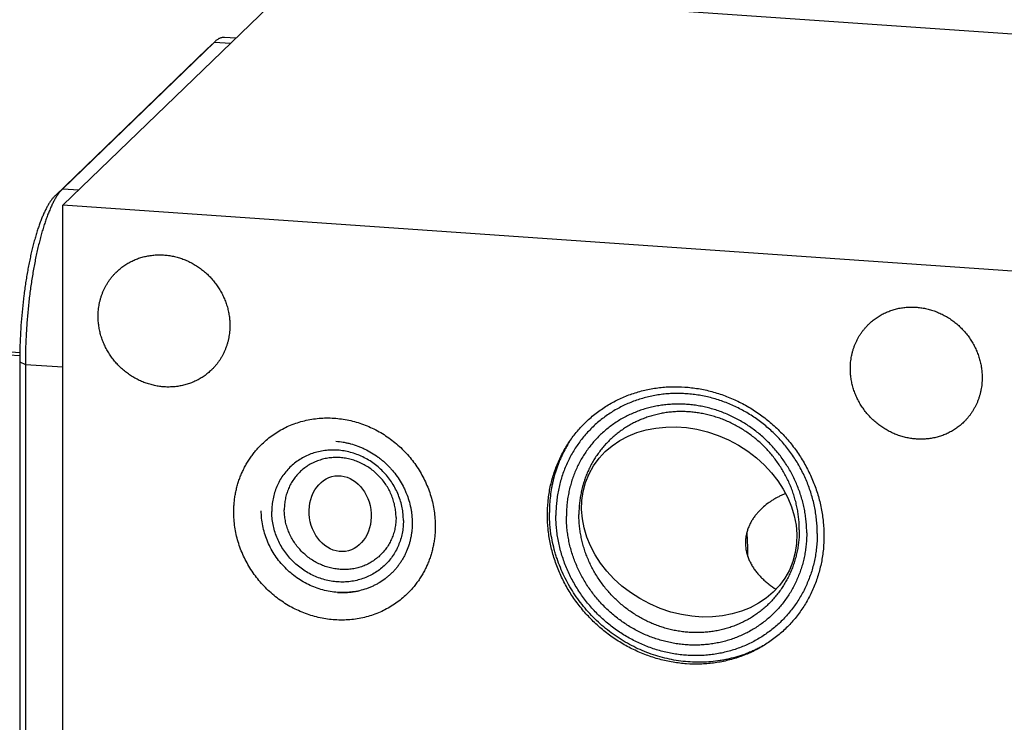
# Model space of a CAD drawing. Units: inches. Extents: x 0.3 to 21.7, y 0.3 to 16.7.
# Drawn here: x 8 to 11.8, y 8.4 to 11.2 of the extents above; entities that cross this region are included whole.
import ezdxf

# ---------------------------------------------------------------- set-up
doc = ezdxf.new("R2010")
doc.units = ezdxf.units.IN
doc.header["$LTSCALE"] = 1.21
doc.header["$MEASUREMENT"] = 0
doc.layers.get('0').update_dxf_attribs({"linetype": 'CONTINUOUS'})

msp = doc.modelspace()

# ---------------------------------------------------------------- linework, layer by layer
at = {"color": 7, "linetype": 'Continuous'}
for p, q in [((8.1691, 10.4425), (9.059, 11.302)), ((14.7946, 10.9042), (9.059, 11.302)), ((8.7584, 11.0769), (8.1681, 10.5066)), ((8.7285, 11.049), (8.7584, 11.0769)), ((8.7584, 11.0769), (8.7298, 11.0502)), ((8.7598, 11.0782), (8.7584, 11.0769)), ((8.7584, 11.0769), (8.8214, 11.0725)), ((8.8412, 11.0916), (8.7973, 11.0947)), ((8.7285, 11.049), (8.1381, 10.4788)), ((8.7298, 11.0502), (8.7285, 11.049)), ((8.1381, 10.4788), (8.1681, 10.5066)), ((8.1681, 10.5066), (8.231, 10.5023)), ((8.1691, 6.0958), (8.1691, 10.4425)), ((13.9048, 10.0447), (8.1691, 10.4425)), ((8.0009, 9.8561), (7.4094, 9.8971)), ((8.001, 9.8682), (7.4211, 9.9084)), ((8.0007, 9.8331), (8.0007, 6.7537)), ((8.0007, 9.8331), (8.0226, 9.8233)), ((8.0226, 9.8233), (8.0226, 6.7439)), ((8.0226, 9.8233), (8.1691, 9.8131))]:
    msp.add_line(p, q, dxfattribs=at)
for centre, radius, start, end in [((10.5617, 9.2575), 0.4979, 149.593, 152.0132), ((10.5603, 9.2583), 0.4963, 147.9942, 149.5932), ((9.4728, 9.0816), 1.3619, 359.7379, 359.9995), ((9.2587, 9.234), 0.2984, 266.0371, 267.3964), ((9.2586, 9.2307), 0.2951, 267.3887, 272.4409), ((9.2588, 9.2267), 0.2911, 272.4463, 274.53), ((9.2592, 9.2225), 0.2869, 274.5174, 281.3507), ((9.2599, 9.2188), 0.2831, 281.3631, 282.4231)]:
    msp.add_arc(centre, radius, start, end, dxfattribs=at)
for centre, major_axis, ratio in [((10.6063, 9.2103), (0.3898, -0.187), 0.818916), ((9.2479, 9.2424), (-0.0202, 0.1467), 0.811345)]:
    msp.add_ellipse(centre, major_axis=major_axis, ratio=ratio, dxfattribs=at)
for points, knots in [([(8.7973, 11.0947), (8.7965, 11.0947), (8.795, 11.0948), (8.7919, 11.0947), (8.788, 11.0942), (8.7833, 11.093), (8.7794, 11.0915), (8.7763, 11.0901), (8.7731, 11.0884), (8.7691, 11.0858), (8.7644, 11.0823), (8.7613, 11.0796), (8.7598, 11.0782)], [0, 0, 0, 0, 0.054436, 0.109089, 0.21984, 0.333949, 0.452899, 0.514619, 0.578018, 0.710322, 0.850749, 1, 1, 1, 1]), ([(8.1681, 10.5066), (8.1668, 10.5054), (8.1644, 10.503), (8.1608, 10.499), (8.1573, 10.4948), (8.1537, 10.4902), (8.1502, 10.4853), (8.1466, 10.4801), (8.1431, 10.4746), (8.1396, 10.4687), (8.1361, 10.4626), (8.1314, 10.4539), (8.1256, 10.4422), (8.1188, 10.4273), (8.1122, 10.4113), (8.1057, 10.3942), (8.0993, 10.376), (8.0931, 10.3569), (8.0871, 10.3368), (8.0813, 10.3159), (8.0757, 10.2941), (8.0703, 10.2714), (8.0651, 10.2481), (8.0602, 10.2241), (8.0555, 10.1994), (8.0511, 10.1742), (8.047, 10.1484), (8.0432, 10.1222), (8.0385, 10.0867), (8.0334, 10.0415), (8.0286, 9.9869), (8.0252, 9.932), (8.0231, 9.8775), (8.0226, 9.8412), (8.0226, 9.8233)], [0, 0, 0, 0, 0.007163, 0.014657, 0.02249, 0.030669, 0.039198, 0.048081, 0.057321, 0.066918, 0.076874, 0.087187, 0.10888, 0.131979, 0.156457, 0.182278, 0.209401, 0.237778, 0.267355, 0.298074, 0.329874, 0.362688, 0.396447, 0.431079, 0.466509, 0.502659, 0.53945, 0.576799, 0.614623, 0.691356, 0.768961, 0.846737, 0.923981, 1, 1, 1, 1]), ([(8.1381, 10.4788), (8.137, 10.4776), (8.1347, 10.4753), (8.1313, 10.4716), (8.1279, 10.4676), (8.1246, 10.4632), (8.1212, 10.4586), (8.1179, 10.4537), (8.1146, 10.4485), (8.1112, 10.4429), (8.1079, 10.4371), (8.1035, 10.4289), (8.098, 10.4179), (8.0916, 10.4038), (8.0853, 10.3887), (8.0792, 10.3725), (8.0732, 10.3554), (8.0673, 10.3373), (8.0616, 10.3183), (8.0561, 10.2985), (8.0508, 10.2779), (8.0457, 10.2565), (8.0408, 10.2345), (8.0362, 10.2118), (8.0318, 10.1885), (8.0276, 10.1646), (8.0238, 10.1403), (8.0202, 10.1156), (8.0157, 10.0819), (8.0109, 10.0393), (8.0064, 9.9877), (8.0031, 9.9358), (8.0011, 9.8843), (8.0007, 9.8501), (8.0007, 9.8331)], [0, 0, 0, 0, 0.007163, 0.014657, 0.02249, 0.030669, 0.039198, 0.048081, 0.057321, 0.066918, 0.076874, 0.087187, 0.10888, 0.131979, 0.156457, 0.182278, 0.209401, 0.237778, 0.267355, 0.298074, 0.329874, 0.362688, 0.396447, 0.431079, 0.466509, 0.502659, 0.53945, 0.576799, 0.614623, 0.691356, 0.768961, 0.846737, 0.923981, 1, 1, 1, 1]), ([(8.3778, 10.1831), (8.3822, 10.1873), (8.3891, 10.1935), (8.3987, 10.2011), (8.4086, 10.2083), (8.4216, 10.2166), (8.4352, 10.2238), (8.4464, 10.229), (8.4578, 10.2337), (8.4724, 10.2388), (8.4905, 10.2436), (8.509, 10.2469), (8.5277, 10.2489), (8.5467, 10.2494), (8.5657, 10.2486), (8.5847, 10.2463), (8.6036, 10.2426), (8.6223, 10.2376), (8.6406, 10.2312), (8.6585, 10.2234), (8.6758, 10.2145), (8.6926, 10.2042), (8.7086, 10.1929), (8.7238, 10.1804), (8.7382, 10.1669), (8.7515, 10.1524), (8.7639, 10.1371), (8.7751, 10.1209), (8.7851, 10.1041), (8.794, 10.0866), (8.8015, 10.0686), (8.8077, 10.0502), (8.8126, 10.0315), (8.8156, 10.0156), (8.8172, 10.0029), (8.8184, 9.9903), (8.8187, 9.9807), (8.8187, 9.9743)], [0, 0, 0, 0, 0.029942, 0.044924, 0.059914, 0.089929, 0.120014, 0.135093, 0.150197, 0.180484, 0.210898, 0.241451, 0.272154, 0.303013, 0.334032, 0.365208, 0.39654, 0.428018, 0.459634, 0.491373, 0.523221, 0.555158, 0.587165, 0.619222, 0.651305, 0.683392, 0.715461, 0.747488, 0.779452, 0.811334, 0.843113, 0.874775, 0.906303, 0.937688, 0.953326, 0.968925, 1, 1, 1, 1]), ([(8.3058, 10.0099), (8.3058, 10.0181), (8.3066, 10.0344), (8.3096, 10.0546), (8.3131, 10.0704), (8.3163, 10.082), (8.3201, 10.0935), (8.3244, 10.1047), (8.3293, 10.1157), (8.3347, 10.1264), (8.3407, 10.1368), (8.3471, 10.1468), (8.3541, 10.1565), (8.3615, 10.1658), (8.3694, 10.1747), (8.375, 10.1803), (8.3778, 10.1831)], [0, 0, 0, 0, 0.127318, 0.2538, 0.316762, 0.379536, 0.442131, 0.504562, 0.566841, 0.628985, 0.691008, 0.752931, 0.814771, 0.876549, 0.938285, 1, 1, 1, 1]), ([(11.3055, 9.9801), (11.31, 9.9843), (11.3168, 9.9904), (11.3264, 9.998), (11.3364, 10.0053), (11.3493, 10.0135), (11.3629, 10.0208), (11.3741, 10.026), (11.3855, 10.0307), (11.4002, 10.0358), (11.4182, 10.0405), (11.4367, 10.0439), (11.4555, 10.0458), (11.4744, 10.0464), (11.4934, 10.0455), (11.5124, 10.0432), (11.5313, 10.0396), (11.55, 10.0345), (11.5683, 10.0281), (11.5862, 10.0204), (11.6036, 10.0114), (11.6203, 10.0012), (11.6363, 9.9898), (11.6516, 9.9774), (11.6659, 9.9638), (11.6793, 9.9494), (11.6916, 9.934), (11.7028, 9.9179), (11.7128, 9.901), (11.7217, 9.8836), (11.7292, 9.8656), (11.7355, 9.8472), (11.7404, 9.8284), (11.7433, 9.8126), (11.7449, 9.7999), (11.7461, 9.7872), (11.7465, 9.7777), (11.7465, 9.7713)], [0, 0, 0, 0, 0.029942, 0.044924, 0.059914, 0.089929, 0.120014, 0.135093, 0.150197, 0.180484, 0.210898, 0.241451, 0.272154, 0.303013, 0.334032, 0.365208, 0.39654, 0.428018, 0.459634, 0.491373, 0.523221, 0.555158, 0.587165, 0.619222, 0.651305, 0.683392, 0.715461, 0.747488, 0.779452, 0.811334, 0.843113, 0.874775, 0.906303, 0.937688, 0.953326, 0.968925, 1, 1, 1, 1]), ([(8.7467, 9.8012), (8.7423, 9.7969), (8.7355, 9.7908), (8.7258, 9.7832), (8.7159, 9.776), (8.703, 9.7677), (8.6894, 9.7604), (8.6782, 9.7553), (8.6668, 9.7505), (8.6521, 9.7454), (8.634, 9.7407), (8.6156, 9.7373), (8.5968, 9.7354), (8.5779, 9.7348), (8.5588, 9.7357), (8.5398, 9.738), (8.521, 9.7417), (8.5023, 9.7467), (8.484, 9.7531), (8.4661, 9.7608), (8.4487, 9.7698), (8.432, 9.78), (8.4159, 9.7914), (8.4007, 9.8039), (8.3864, 9.8174), (8.373, 9.8318), (8.3607, 9.8472), (8.3495, 9.8633), (8.3394, 9.8802), (8.3306, 9.8977), (8.3231, 9.9157), (8.3168, 9.9341), (8.3119, 9.9528), (8.309, 9.9686), (8.3074, 9.9813), (8.3062, 9.994), (8.3058, 10.0036), (8.3058, 10.0099)], [0, 0, 0, 0, 0.029942, 0.044924, 0.059914, 0.089929, 0.120014, 0.135093, 0.150197, 0.180484, 0.210898, 0.241451, 0.272154, 0.303013, 0.334032, 0.365208, 0.39654, 0.428018, 0.459634, 0.491373, 0.523221, 0.555158, 0.587165, 0.619222, 0.651305, 0.683392, 0.715461, 0.747488, 0.779452, 0.811334, 0.843113, 0.874775, 0.906303, 0.937688, 0.953326, 0.968925, 1, 1, 1, 1]), ([(8.8187, 9.9743), (8.8187, 9.9662), (8.818, 9.9499), (8.815, 9.9297), (8.8115, 9.9139), (8.8083, 9.9022), (8.8045, 9.8908), (8.8001, 9.8795), (8.7953, 9.8686), (8.7898, 9.8579), (8.7839, 9.8475), (8.7774, 9.8375), (8.7705, 9.8278), (8.763, 9.8185), (8.7551, 9.8096), (8.7496, 9.8039), (8.7467, 9.8012)], [0, 0, 0, 0, 0.127318, 0.2538, 0.316762, 0.379536, 0.442131, 0.504562, 0.566841, 0.628985, 0.691008, 0.752931, 0.814771, 0.876549, 0.938285, 1, 1, 1, 1]), ([(11.2335, 9.8069), (11.2335, 9.8151), (11.2343, 9.8314), (11.2373, 9.8515), (11.2408, 9.8673), (11.244, 9.879), (11.2478, 9.8905), (11.2521, 9.9017), (11.257, 9.9127), (11.2624, 9.9233), (11.2684, 9.9337), (11.2748, 9.9438), (11.2818, 9.9534), (11.2892, 9.9627), (11.2971, 9.9716), (11.3027, 9.9773), (11.3055, 9.9801)], [0, 0, 0, 0, 0.127318, 0.2538, 0.316762, 0.379536, 0.442131, 0.504562, 0.566841, 0.628985, 0.691008, 0.752931, 0.814771, 0.876549, 0.938285, 1, 1, 1, 1]), ([(11.6745, 9.5981), (11.67, 9.5939), (11.6632, 9.5877), (11.6536, 9.5802), (11.6436, 9.5729), (11.6307, 9.5646), (11.6171, 9.5574), (11.6059, 9.5522), (11.5945, 9.5475), (11.5798, 9.5424), (11.5618, 9.5377), (11.5433, 9.5343), (11.5245, 9.5323), (11.5056, 9.5318), (11.4866, 9.5327), (11.4676, 9.5349), (11.4487, 9.5386), (11.43, 9.5437), (11.4117, 9.5501), (11.3938, 9.5578), (11.3764, 9.5668), (11.3597, 9.577), (11.3437, 9.5883), (11.3284, 9.6008), (11.3141, 9.6143), (11.3007, 9.6288), (11.2884, 9.6442), (11.2772, 9.6603), (11.2672, 9.6772), (11.2583, 9.6946), (11.2508, 9.7126), (11.2445, 9.731), (11.2396, 9.7498), (11.2367, 9.7656), (11.2351, 9.7783), (11.2339, 9.791), (11.2335, 9.8005), (11.2335, 9.8069)], [0, 0, 0, 0, 0.029942, 0.044924, 0.059914, 0.089929, 0.120014, 0.135093, 0.150197, 0.180484, 0.210898, 0.241451, 0.272154, 0.303013, 0.334032, 0.365208, 0.39654, 0.428018, 0.459634, 0.491373, 0.523221, 0.555158, 0.587165, 0.619222, 0.651305, 0.683392, 0.715461, 0.747488, 0.779452, 0.811334, 0.843113, 0.874775, 0.906303, 0.937688, 0.953326, 0.968925, 1, 1, 1, 1]), ([(10.5962, 8.6584), (10.5785, 8.6596), (10.552, 8.6628), (10.517, 8.6695), (10.4822, 8.678), (10.4478, 8.689), (10.4143, 8.7024), (10.3895, 8.7136), (10.3652, 8.7261), (10.3415, 8.7396), (10.3183, 8.7543), (10.2959, 8.7701), (10.2741, 8.7869), (10.2531, 8.8047), (10.2329, 8.8234), (10.2137, 8.8431), (10.1953, 8.8636), (10.1779, 8.8849), (10.1615, 8.907), (10.141, 8.9373), (10.1227, 8.969), (10.1067, 9.0017), (10.0923, 9.035), (10.0773, 9.0776), (10.0664, 9.1213), (10.0603, 9.1566), (10.0559, 9.1918), (10.0536, 9.236), (10.0556, 9.2799), (10.0598, 9.3146), (10.0657, 9.3488), (10.0763, 9.3907), (10.091, 9.4311), (10.1051, 9.4622), (10.1169, 9.4849), (10.1298, 9.5069), (10.1484, 9.5352), (10.1692, 9.5619), (10.192, 9.5868), (10.2101, 9.6046), (10.2291, 9.6214), (10.2555, 9.6424), (10.2837, 9.6614), (10.3132, 9.6781), (10.336, 9.6894), (10.3595, 9.6996), (10.3916, 9.7117), (10.433, 9.7236), (10.4756, 9.7313), (10.5102, 9.7349), (10.5452, 9.7368), (10.5715, 9.7362), (10.5891, 9.735)], [0, 0, 0, 0, 0.03143, 0.047248, 0.063123, 0.095027, 0.111062, 0.127143, 0.143267, 0.159428, 0.17562, 0.19184, 0.208082, 0.224339, 0.240606, 0.256877, 0.273146, 0.289407, 0.305655, 0.321883, 0.35425, 0.370387, 0.386483, 0.418529, 0.450363, 0.466198, 0.481972, 0.513323, 0.544416, 0.559873, 0.575268, 0.60587, 0.636257, 0.651385, 0.666471, 0.681523, 0.696544, 0.72651, 0.741478, 0.756442, 0.771408, 0.786382, 0.816374, 0.831414, 0.846487, 0.8616, 0.876757, 0.907211, 0.937888, 0.953323, 0.968825, 1, 1, 1, 1]), ([(10.5891, 9.735), (10.6068, 9.7338), (10.6333, 9.7307), (10.6682, 9.7239), (10.7031, 9.7154), (10.7375, 9.7045), (10.771, 9.6911), (10.7958, 9.6798), (10.8201, 9.6674), (10.8438, 9.6538), (10.8669, 9.6391), (10.8894, 9.6233), (10.9112, 9.6065), (10.9322, 9.5887), (10.9523, 9.57), (10.9716, 9.5503), (10.99, 9.5298), (11.0074, 9.5085), (11.0238, 9.4864), (11.0442, 9.4561), (11.0625, 9.4244), (11.0785, 9.3917), (11.0929, 9.3584), (11.108, 9.3158), (11.1188, 9.2721), (11.125, 9.2368), (11.1294, 9.2016), (11.1317, 9.1574), (11.1297, 9.1135), (11.1254, 9.0788), (11.1195, 9.0446), (11.109, 9.0028), (11.0943, 8.9623), (11.0802, 8.9312), (11.0684, 8.9085), (11.0555, 8.8865), (11.0369, 8.8583), (11.016, 8.8315), (10.9932, 8.8066), (10.9752, 8.7888), (10.9562, 8.772), (10.9297, 8.751), (10.9016, 8.732), (10.8721, 8.7153), (10.8492, 8.704), (10.8258, 8.6938), (10.7937, 8.6818), (10.7523, 8.6698), (10.7097, 8.6621), (10.6751, 8.6585), (10.6401, 8.6566), (10.6137, 8.6572), (10.5962, 8.6584)], [0, 0, 0, 0, 0.03143, 0.047248, 0.063123, 0.095027, 0.111062, 0.127143, 0.143267, 0.159428, 0.17562, 0.19184, 0.208082, 0.224339, 0.240606, 0.256877, 0.273146, 0.289407, 0.305655, 0.321883, 0.35425, 0.370387, 0.386483, 0.418529, 0.450363, 0.466198, 0.481972, 0.513323, 0.544416, 0.559873, 0.575268, 0.60587, 0.636257, 0.651385, 0.666471, 0.681523, 0.696544, 0.72651, 0.741478, 0.756442, 0.771408, 0.786382, 0.816374, 0.831414, 0.846487, 0.8616, 0.876757, 0.907211, 0.937888, 0.953323, 0.968825, 1, 1, 1, 1]), ([(11.7465, 9.7713), (11.7465, 9.7631), (11.7457, 9.7468), (11.7427, 9.7267), (11.7392, 9.7108), (11.736, 9.6992), (11.7322, 9.6877), (11.7279, 9.6765), (11.723, 9.6655), (11.7176, 9.6548), (11.7116, 9.6445), (11.7052, 9.6344), (11.6982, 9.6247), (11.6908, 9.6154), (11.6829, 9.6065), (11.6773, 9.6009), (11.6745, 9.5981)], [0, 0, 0, 0, 0.127318, 0.2538, 0.316762, 0.379536, 0.442131, 0.504562, 0.566841, 0.628985, 0.691008, 0.752931, 0.814771, 0.876549, 0.938285, 1, 1, 1, 1]), ([(11.1048, 9.1649), (11.1048, 9.1732), (11.1044, 9.1899), (11.1026, 9.2149), (11.0995, 9.2399), (11.0953, 9.2648), (11.0898, 9.2896), (11.0831, 9.3141), (11.0753, 9.3384), (11.0663, 9.3623), (11.0562, 9.3858), (11.045, 9.4089), (11.0326, 9.4315), (11.0193, 9.4535), (11.0049, 9.4749), (10.9895, 9.4957), (10.9732, 9.5157), (10.956, 9.535), (10.9379, 9.5535), (10.9127, 9.577), (10.8793, 9.6041), (10.8435, 9.628), (10.8138, 9.645), (10.7909, 9.6568), (10.7676, 9.6674), (10.7439, 9.6768), (10.7199, 9.6852), (10.6955, 9.6923), (10.6709, 9.6983), (10.6461, 9.7031), (10.6212, 9.7067), (10.5962, 9.709), (10.5712, 9.7101), (10.5463, 9.71), (10.5216, 9.7087), (10.4969, 9.7061), (10.4726, 9.7023), (10.4485, 9.6973), (10.4248, 9.6912), (10.4015, 9.6838), (10.3786, 9.6753), (10.3563, 9.6656), (10.3346, 9.6548), (10.3135, 9.6429), (10.2931, 9.6299), (10.2734, 9.6159), (10.2544, 9.6009), (10.2363, 9.5849), (10.2191, 9.568), (10.2028, 9.5502), (10.1874, 9.5316), (10.1731, 9.5122), (10.1597, 9.492), (10.1474, 9.4711), (10.1361, 9.4496), (10.126, 9.4274), (10.117, 9.4048), (10.1092, 9.3816), (10.1025, 9.358), (10.0971, 9.334), (10.0928, 9.3097), (10.0897, 9.2851), (10.0879, 9.2603), (10.0875, 9.2437), (10.0875, 9.2354)], [0, 0, 0, 0, 0.015638, 0.031328, 0.047071, 0.062865, 0.078707, 0.094597, 0.110531, 0.126506, 0.14252, 0.158567, 0.174645, 0.190748, 0.206873, 0.223015, 0.239168, 0.255328, 0.27149, 0.287648, 0.319927, 0.352134, 0.368204, 0.384241, 0.400244, 0.416207, 0.432129, 0.448005, 0.463833, 0.479612, 0.49534, 0.511015, 0.526637, 0.542206, 0.557722, 0.573187, 0.588601, 0.603967, 0.619287, 0.634564, 0.649801, 0.665002, 0.680171, 0.695312, 0.710431, 0.725532, 0.740621, 0.755702, 0.770781, 0.785864, 0.800956, 0.816061, 0.831186, 0.846336, 0.861514, 0.876725, 0.891973, 0.907262, 0.922595, 0.937975, 0.953404, 0.968883, 0.984416, 1, 1, 1, 1]), ([(11.0637, 9.1675), (11.0637, 9.1752), (11.0633, 9.1905), (11.0616, 9.2135), (11.0588, 9.2365), (11.0549, 9.2594), (11.0498, 9.2822), (11.0437, 9.3047), (11.0365, 9.327), (11.0282, 9.349), (11.0189, 9.3707), (11.0086, 9.3919), (10.9973, 9.4127), (10.985, 9.4329), (10.9718, 9.4526), (10.9576, 9.4717), (10.9426, 9.4901), (10.9268, 9.5078), (10.9102, 9.5248), (10.887, 9.5464), (10.8563, 9.5714), (10.8234, 9.5933), (10.796, 9.609), (10.775, 9.6198), (10.7536, 9.6295), (10.7318, 9.6382), (10.7097, 9.6459), (10.6873, 9.6525), (10.6647, 9.658), (10.6419, 9.6624), (10.619, 9.6657), (10.596, 9.6678), (10.573, 9.6688), (10.5501, 9.6687), (10.5274, 9.6675), (10.5047, 9.6652), (10.4823, 9.6617), (10.4602, 9.6571), (10.4384, 9.6514), (10.4169, 9.6446), (10.3959, 9.6368), (10.3754, 9.6279), (10.3554, 9.6179), (10.336, 9.607), (10.3173, 9.5951), (10.2992, 9.5822), (10.2818, 9.5684), (10.2651, 9.5537), (10.2493, 9.5382), (10.2343, 9.5218), (10.2202, 9.5047), (10.2069, 9.4868), (10.1946, 9.4683), (10.1833, 9.4491), (10.173, 9.4293), (10.1637, 9.4089), (10.1554, 9.3881), (10.1482, 9.3668), (10.1421, 9.3451), (10.1371, 9.323), (10.1331, 9.3006), (10.1303, 9.278), (10.1286, 9.2553), (10.1283, 9.24), (10.1283, 9.2324)], [0, 0, 0, 0, 0.015637, 0.031329, 0.047071, 0.062865, 0.078707, 0.094597, 0.110531, 0.126506, 0.14252, 0.158567, 0.174645, 0.190748, 0.206873, 0.223015, 0.239168, 0.255328, 0.27149, 0.287648, 0.319927, 0.352134, 0.368204, 0.384241, 0.400244, 0.416207, 0.432129, 0.448005, 0.463833, 0.479612, 0.49534, 0.511015, 0.526637, 0.542206, 0.557722, 0.573187, 0.588601, 0.603967, 0.619287, 0.634564, 0.649801, 0.665002, 0.680171, 0.695312, 0.710431, 0.725532, 0.740621, 0.755702, 0.770781, 0.785864, 0.800956, 0.816061, 0.831186, 0.846336, 0.861514, 0.876725, 0.891973, 0.907262, 0.922595, 0.937975, 0.953404, 0.968883, 0.984416, 1, 1, 1, 1]), ([(11.0349, 9.1798), (11.0349, 9.1869), (11.0346, 9.201), (11.033, 9.2221), (11.0304, 9.2431), (11.0268, 9.2641), (11.0222, 9.285), (11.0166, 9.3057), (11.01, 9.3262), (11.0024, 9.3463), (10.9939, 9.3662), (10.9844, 9.3856), (10.974, 9.4047), (10.9628, 9.4233), (10.9506, 9.4413), (10.9377, 9.4588), (10.9239, 9.4757), (10.9094, 9.492), (10.8941, 9.5076), (10.8782, 9.5224), (10.8616, 9.5365), (10.8444, 9.5498), (10.8266, 9.5623), (10.8083, 9.574), (10.7895, 9.5848), (10.7702, 9.5946), (10.7506, 9.6036), (10.7306, 9.6116), (10.7103, 9.6186), (10.6897, 9.6246), (10.669, 9.6297), (10.6481, 9.6337), (10.6271, 9.6367), (10.606, 9.6387), (10.5849, 9.6396), (10.5639, 9.6396), (10.543, 9.6384), (10.5223, 9.6363), (10.5017, 9.6331), (10.4814, 9.6289), (10.4614, 9.6236), (10.4418, 9.6174), (10.4225, 9.6102), (10.4037, 9.6021), (10.3854, 9.593), (10.3676, 9.5829), (10.3503, 9.572), (10.3337, 9.5602), (10.3178, 9.5475), (10.3025, 9.5341), (10.288, 9.5198), (10.2742, 9.5048), (10.2613, 9.4891), (10.2492, 9.4727), (10.2379, 9.4557), (10.2275, 9.4381), (10.218, 9.4199), (10.2095, 9.4013), (10.2019, 9.3821), (10.1953, 9.3626), (10.1897, 9.3427), (10.1851, 9.3225), (10.1815, 9.302), (10.1789, 9.2812), (10.1774, 9.2603), (10.177, 9.2463), (10.177, 9.2393)], [0, 0, 0, 0, 0.015637, 0.031328, 0.04707, 0.062864, 0.078706, 0.094595, 0.110529, 0.126504, 0.142517, 0.158564, 0.174642, 0.190745, 0.20687, 0.223011, 0.239164, 0.255324, 0.271485, 0.287644, 0.303794, 0.31993, 0.336049, 0.352145, 0.368214, 0.384252, 0.400254, 0.416217, 0.432138, 0.448014, 0.463842, 0.479621, 0.495348, 0.511023, 0.526645, 0.542214, 0.55773, 0.573194, 0.588608, 0.603974, 0.619293, 0.63457, 0.649807, 0.665007, 0.680176, 0.695317, 0.710436, 0.725537, 0.740625, 0.755706, 0.770785, 0.785868, 0.800959, 0.816065, 0.831189, 0.846338, 0.861516, 0.876727, 0.891975, 0.907264, 0.922597, 0.937976, 0.953405, 0.968884, 0.984416, 1, 1, 1, 1]), ([(8.9438, 9.5137), (8.9505, 9.5202), (8.9645, 9.5327), (8.987, 9.5497), (9.0107, 9.5649), (9.0356, 9.5782), (9.0616, 9.5896), (9.0885, 9.5989), (9.1161, 9.6061), (9.1444, 9.6113), (9.173, 9.6143), (9.202, 9.6151), (9.2311, 9.6138), (9.2602, 9.6103), (9.2891, 9.6047), (9.3176, 9.597), (9.3456, 9.5872), (9.373, 9.5754), (9.3995, 9.5616), (9.4251, 9.546), (9.4496, 9.5286), (9.4729, 9.5096), (9.4948, 9.4889), (9.5153, 9.4668), (9.5341, 9.4433), (9.5513, 9.4186), (9.5666, 9.3928), (9.5801, 9.3661), (9.5917, 9.3386), (9.6012, 9.3104), (9.6087, 9.2818), (9.6141, 9.2528), (9.6173, 9.2237), (9.618, 9.2042), (9.618, 9.1945)], [0, 0, 0, 0, 0.029942, 0.059909, 0.089924, 0.12001, 0.150188, 0.180475, 0.21089, 0.241444, 0.272147, 0.303007, 0.334026, 0.365203, 0.396535, 0.428014, 0.45963, 0.49137, 0.523218, 0.555155, 0.587163, 0.61922, 0.651304, 0.683392, 0.715461, 0.747489, 0.779454, 0.811336, 0.843116, 0.874778, 0.906307, 0.937692, 0.968925, 1, 1, 1, 1]), ([(8.8337, 9.2489), (8.8337, 9.2551), (8.834, 9.2676), (8.8354, 9.2863), (8.8376, 9.3049), (8.8408, 9.3232), (8.8448, 9.3413), (8.8497, 9.3592), (8.8555, 9.3767), (8.8621, 9.3939), (8.8696, 9.4106), (8.8779, 9.427), (8.887, 9.4428), (8.8969, 9.4582), (8.9075, 9.473), (8.9189, 9.4872), (8.9309, 9.5008), (8.9394, 9.5095), (8.9438, 9.5137)], [0, 0, 0, 0, 0.063777, 0.127345, 0.190702, 0.253856, 0.316813, 0.379582, 0.442173, 0.504599, 0.566874, 0.629012, 0.691032, 0.75295, 0.814785, 0.876559, 0.93829, 1, 1, 1, 1]), ([(9.231, 9.524), (9.2406, 9.5233), (9.2551, 9.5216), (9.2743, 9.5179), (9.2934, 9.5133), (9.3122, 9.5073), (9.3305, 9.4999), (9.3487, 9.4917), (9.3707, 9.4798), (9.3916, 9.4658), (9.4075, 9.4535), (9.4229, 9.4405), (9.4373, 9.4265), (9.4508, 9.4115), (9.4635, 9.3959), (9.4781, 9.3754), (9.4907, 9.3536), (9.4995, 9.3357), (9.5074, 9.3175), (9.5157, 9.2941), (9.5217, 9.2702), (9.5251, 9.2509), (9.5275, 9.2316), (9.5288, 9.2075), (9.5278, 9.1835), (9.5255, 9.1646), (9.5231, 9.1506), (9.52, 9.1368), (9.515, 9.1188), (9.5087, 9.1012), (9.501, 9.0843), (9.4946, 9.0719), (9.4877, 9.06), (9.4801, 9.0485), (9.4719, 9.0374), (9.4632, 9.0267), (9.4539, 9.0166), (9.4442, 9.007), (9.4339, 8.9978), (9.4195, 8.9864), (9.4043, 8.9761), (9.3883, 8.9671), (9.3759, 8.9609), (9.3631, 8.9554), (9.3457, 8.9488), (9.3232, 8.9423), (9.3, 8.9381), (9.2812, 8.9362), (9.2621, 8.9351), (9.2477, 8.9354), (9.2381, 8.9361)], [0, 0, 0, 0, 0.031463, 0.047312, 0.063226, 0.095234, 0.111331, 0.127482, 0.159914, 0.192493, 0.208827, 0.225179, 0.257901, 0.274267, 0.290624, 0.323276, 0.355815, 0.372031, 0.388201, 0.420374, 0.452307, 0.468178, 0.483979, 0.515355, 0.546435, 0.56187, 0.577232, 0.592525, 0.607752, 0.63801, 0.653061, 0.668064, 0.683025, 0.697951, 0.712848, 0.727725, 0.742588, 0.757446, 0.772306, 0.787177, 0.816969, 0.831916, 0.846902, 0.861933, 0.877017, 0.907349, 0.93794, 0.953347, 0.968831, 1, 1, 1, 1]), ([(9.494, 9.2155), (9.494, 9.2239), (9.4932, 9.2408), (9.4895, 9.2659), (9.4834, 9.2908), (9.4749, 9.3151), (9.4641, 9.3386), (9.4512, 9.361), (9.4362, 9.3823), (9.4193, 9.4021), (9.4007, 9.4203), (9.3804, 9.4367), (9.3589, 9.4511), (9.3361, 9.4635), (9.3124, 9.4736), (9.288, 9.4814), (9.2631, 9.4868), (9.238, 9.4898), (9.2128, 9.4903), (9.1879, 9.4884), (9.1635, 9.484), (9.1398, 9.4771), (9.117, 9.4679), (9.0954, 9.4565), (9.0751, 9.4429), (9.0565, 9.4273), (9.0395, 9.4098), (9.0245, 9.3906), (9.0116, 9.3699), (9.0008, 9.3478), (8.9923, 9.3247), (8.9862, 9.3007), (8.9825, 9.276), (8.9817, 9.2594), (8.9817, 9.251)], [0, 0, 0, 0, 0.031328, 0.062864, 0.094597, 0.126506, 0.158567, 0.190749, 0.223016, 0.25533, 0.287651, 0.319939, 0.352155, 0.384263, 0.416229, 0.448027, 0.479634, 0.511036, 0.542227, 0.573207, 0.603986, 0.634581, 0.665018, 0.695327, 0.725545, 0.755713, 0.785873, 0.816069, 0.846341, 0.876729, 0.907265, 0.937977, 0.968884, 1, 1, 1, 1]), ([(10.122, 9.4912), (10.1171, 9.482), (10.1102, 9.4679), (10.1018, 9.4487), (10.0941, 9.4292), (10.0855, 9.4044), (10.0784, 9.379), (10.0737, 9.3584), (10.0696, 9.3376), (10.0656, 9.3113), (10.0628, 9.2794), (10.0621, 9.258), (10.0621, 9.2473)], [0, 0, 0, 0, 0.123524, 0.185421, 0.24741, 0.371673, 0.496367, 0.558893, 0.621538, 0.747182, 0.873333, 1, 1, 1, 1]), ([(9.4653, 9.2278), (9.4653, 9.235), (9.4646, 9.2493), (9.4614, 9.2707), (9.4562, 9.2917), (9.449, 9.3123), (9.4399, 9.3323), (9.4289, 9.3514), (9.4162, 9.3694), (9.4018, 9.3862), (9.386, 9.4017), (9.3689, 9.4156), (9.3506, 9.4278), (9.3312, 9.4383), (9.3111, 9.4469), (9.2904, 9.4535), (9.2693, 9.4581), (9.2479, 9.4607), (9.2266, 9.4611), (9.2055, 9.4594), (9.1847, 9.4557), (9.1646, 9.4499), (9.1453, 9.4421), (9.1269, 9.4324), (9.1097, 9.4208), (9.0939, 9.4076), (9.0795, 9.3927), (9.0668, 9.3764), (9.0558, 9.3588), (9.0467, 9.3402), (9.0395, 9.3205), (9.0343, 9.3001), (9.0312, 9.2792), (9.0305, 9.2651), (9.0305, 9.258)], [0, 0, 0, 0, 0.031328, 0.062864, 0.094597, 0.126506, 0.158567, 0.190749, 0.223016, 0.25533, 0.287651, 0.319939, 0.352155, 0.384263, 0.416229, 0.448027, 0.479634, 0.511036, 0.542227, 0.573207, 0.603986, 0.634581, 0.665018, 0.695327, 0.725545, 0.755713, 0.785873, 0.816069, 0.846341, 0.876729, 0.907265, 0.937977, 0.968884, 1, 1, 1, 1]), ([(10.9819, 9.3205), (10.9778, 9.3189), (10.9697, 9.3156), (10.9577, 9.31), (10.9458, 9.3039), (10.9341, 9.2971), (10.9227, 9.2898), (10.9076, 9.2791), (10.8933, 9.2672), (10.8799, 9.2541), (10.8703, 9.2435), (10.8613, 9.2322), (10.853, 9.2203), (10.8456, 9.2076), (10.8391, 9.1942), (10.8336, 9.1802), (10.8294, 9.1656), (10.8265, 9.1505), (10.8251, 9.135), (10.8253, 9.1193), (10.8271, 9.1034), (10.8304, 9.0877), (10.8354, 9.0721), (10.8417, 9.057), (10.8494, 9.0423), (10.8583, 9.0283), (10.8683, 9.0148), (10.8792, 9.0021), (10.891, 8.99), (10.9034, 8.9786), (10.9209, 8.9642), (10.9348, 8.9545), (10.9443, 8.9485)], [0, 0, 0, 0, 0.02681, 0.053902, 0.081274, 0.108921, 0.13684, 0.165026, 0.22217, 0.251147, 0.28039, 0.309905, 0.339701, 0.369791, 0.400192, 0.430924, 0.462007, 0.493462, 0.525305, 0.557541, 0.590165, 0.623159, 0.656491, 0.690122, 0.72401, 0.758111, 0.792385, 0.826797, 0.861316, 0.895918, 0.93058, 1, 1, 1, 1]), ([(9.5079, 8.9296), (9.5012, 8.9231), (9.4872, 8.9107), (9.4648, 8.8936), (9.441, 8.8784), (9.4161, 8.8651), (9.3901, 8.8538), (9.3632, 8.8444), (9.3356, 8.8372), (9.3074, 8.832), (9.2787, 8.829), (9.2497, 8.8282), (9.2206, 8.8295), (9.1916, 8.833), (9.1627, 8.8386), (9.1341, 8.8464), (9.1061, 8.8562), (9.0788, 8.868), (9.0522, 8.8817), (9.0266, 8.8973), (9.0021, 8.9147), (8.9788, 8.9338), (8.9569, 8.9544), (8.9365, 8.9766), (8.9176, 9), (8.9005, 9.0247), (8.8851, 9.0505), (8.8716, 9.0772), (8.86, 9.1047), (8.8505, 9.1329), (8.843, 9.1615), (8.8377, 9.1905), (8.8344, 9.2196), (8.8337, 9.2391), (8.8337, 9.2489)], [0, 0, 0, 0, 0.029942, 0.059909, 0.089924, 0.12001, 0.150188, 0.180475, 0.21089, 0.241444, 0.272147, 0.303007, 0.334026, 0.365203, 0.396535, 0.428014, 0.45963, 0.49137, 0.523218, 0.555155, 0.587163, 0.61922, 0.651304, 0.683392, 0.715461, 0.747489, 0.779454, 0.811336, 0.843116, 0.874778, 0.906307, 0.937692, 0.968925, 1, 1, 1, 1]), ([(9.2381, 8.9363), (9.2284, 8.937), (9.2088, 8.9393), (9.18, 8.9456), (9.1516, 8.9547), (9.1242, 8.9664), (9.0978, 8.9807), (9.0727, 8.9975), (9.0493, 9.0165), (9.0277, 9.0376), (9.008, 9.0606), (8.9907, 9.0852), (8.9756, 9.1113), (8.9632, 9.1386), (8.9533, 9.1667), (8.9462, 9.1956), (8.9419, 9.2247), (8.941, 9.2443), (8.941, 9.2541)], [0, 0, 0, 0, 0.061448, 0.123297, 0.185519, 0.24807, 0.310899, 0.373939, 0.437121, 0.500367, 0.563599, 0.62674, 0.689714, 0.752451, 0.814892, 0.876987, 0.938697, 1, 1, 1, 1]), ([(9.494, 9.2155), (9.494, 9.2071), (9.4932, 9.1905), (9.4895, 9.1658), (9.4834, 9.1418), (9.4749, 9.1187), (9.4642, 9.0967), (9.4512, 9.0759), (9.4362, 9.0567), (9.4193, 9.0393), (9.4006, 9.0236), (9.3804, 9.01), (9.3588, 8.9986), (9.336, 8.9894), (9.3123, 8.9826), (9.2878, 8.9781), (9.2629, 8.9762), (9.2378, 8.9767), (9.2126, 8.9797), (9.1877, 8.9851), (9.1633, 8.9929), (9.1396, 9.0031), (9.1169, 9.0154), (9.0953, 9.0298), (9.0751, 9.0462), (9.0565, 9.0644), (9.0396, 9.0842), (9.0246, 9.1055), (9.0116, 9.128), (9.0009, 9.1515), (8.9924, 9.1757), (8.9862, 9.2006), (8.9825, 9.2257), (8.9817, 9.2426), (8.9817, 9.251)], [0, 0, 0, 0, 0.031116, 0.062023, 0.092735, 0.123271, 0.153659, 0.183931, 0.214127, 0.244287, 0.274455, 0.304673, 0.334982, 0.365419, 0.396014, 0.426793, 0.457773, 0.488964, 0.520366, 0.551973, 0.583771, 0.615737, 0.647845, 0.680061, 0.712349, 0.74467, 0.776984, 0.809251, 0.841433, 0.873494, 0.905403, 0.937136, 0.968672, 1, 1, 1, 1]), ([(9.4653, 9.2278), (9.4653, 9.2207), (9.4646, 9.2066), (9.4615, 9.1857), (9.4563, 9.1653), (9.4491, 9.1457), (9.4399, 9.127), (9.4289, 9.1094), (9.4162, 9.0931), (9.4018, 9.0783), (9.386, 9.065), (9.3688, 9.0535), (9.3505, 9.0437), (9.3311, 9.0359), (9.311, 9.0301), (9.2903, 9.0264), (9.2691, 9.0247), (9.2478, 9.0252), (9.2265, 9.0277), (9.2053, 9.0323), (9.1846, 9.0389), (9.1645, 9.0475), (9.1452, 9.058), (9.1269, 9.0703), (9.1097, 9.0842), (9.0939, 9.0996), (9.0796, 9.1164), (9.0668, 9.1345), (9.0558, 9.1535), (9.0467, 9.1735), (9.0395, 9.1941), (9.0343, 9.2152), (9.0312, 9.2365), (9.0305, 9.2509), (9.0305, 9.258)], [0, 0, 0, 0, 0.031116, 0.062023, 0.092735, 0.123271, 0.153659, 0.183931, 0.214127, 0.244287, 0.274455, 0.304673, 0.334982, 0.365419, 0.396014, 0.426793, 0.457773, 0.488964, 0.520366, 0.551973, 0.583771, 0.615737, 0.647845, 0.680061, 0.712349, 0.74467, 0.776984, 0.809251, 0.841433, 0.873494, 0.905403, 0.937136, 0.968672, 1, 1, 1, 1]), ([(10.8929, 8.7278), (10.8878, 8.7249), (10.8775, 8.7195), (10.8617, 8.7118), (10.8456, 8.7047), (10.8238, 8.6959), (10.7958, 8.6864), (10.7673, 8.6788), (10.7441, 8.6739), (10.7207, 8.6698), (10.6911, 8.6662), (10.6552, 8.6642), (10.6191, 8.6646), (10.5829, 8.6675), (10.5469, 8.6727), (10.5111, 8.6803), (10.4757, 8.6902), (10.4409, 8.7025), (10.4068, 8.7169), (10.3736, 8.7336), (10.3415, 8.7523), (10.3105, 8.7731), (10.2808, 8.7957), (10.2525, 8.8203), (10.2258, 8.8465), (10.2008, 8.8743), (10.1776, 8.9036), (10.1562, 8.9343), (10.1369, 8.9662), (10.1196, 8.9991), (10.1045, 9.033), (10.0937, 9.0619), (10.0862, 9.0854), (10.0795, 9.1089), (10.0725, 9.1387), (10.0675, 9.1688), (10.0647, 9.193), (10.0627, 9.2171), (10.0621, 9.2352), (10.0621, 9.2473)], [0, 0, 0, 0, 0.014976, 0.029972, 0.044989, 0.06003, 0.090183, 0.12045, 0.135631, 0.150844, 0.181366, 0.212026, 0.242827, 0.27377, 0.304854, 0.336074, 0.367423, 0.398894, 0.430476, 0.462156, 0.49392, 0.525753, 0.557638, 0.589558, 0.621494, 0.653429, 0.685344, 0.717222, 0.749045, 0.780797, 0.812463, 0.844028, 0.859771, 0.875485, 0.906815, 0.938013, 0.953564, 0.969079, 1, 1, 1, 1]), ([(11.1048, 9.1649), (11.1048, 9.1565), (11.1044, 9.14), (11.1026, 9.1152), (11.0996, 9.0906), (11.0953, 9.0663), (11.0898, 9.0423), (11.0832, 9.0187), (11.0753, 8.9955), (11.0663, 8.9728), (11.0562, 8.9507), (11.045, 8.9291), (11.0327, 8.9083), (11.0193, 8.8881), (11.0049, 8.8687), (10.9895, 8.85), (10.9732, 8.8322), (10.956, 8.8153), (10.9379, 8.7994), (10.919, 8.7844), (10.8993, 8.7704), (10.8789, 8.7574), (10.8578, 8.7455), (10.836, 8.7347), (10.8137, 8.725), (10.7909, 8.7165), (10.7676, 8.7091), (10.7439, 8.7029), (10.7198, 8.6979), (10.6954, 8.6941), (10.6708, 8.6916), (10.646, 8.6902), (10.6211, 8.6901), (10.5961, 8.6913), (10.5712, 8.6936), (10.5463, 8.6972), (10.5215, 8.702), (10.4969, 8.7079), (10.4725, 8.7151), (10.4484, 8.7234), (10.4247, 8.7329), (10.4014, 8.7435), (10.3786, 8.7552), (10.3488, 8.7723), (10.3131, 8.7962), (10.2796, 8.8233), (10.2544, 8.8468), (10.2363, 8.8653), (10.2191, 8.8845), (10.2028, 8.9046), (10.1875, 8.9253), (10.1731, 8.9467), (10.1597, 8.9688), (10.1474, 8.9914), (10.1362, 9.0144), (10.126, 9.038), (10.1171, 9.0619), (10.1092, 9.0862), (10.1026, 9.1107), (10.0971, 9.1354), (10.0928, 9.1603), (10.0898, 9.1853), (10.0879, 9.2104), (10.0875, 9.2271), (10.0875, 9.2354)], [0, 0, 0, 0, 0.015584, 0.031117, 0.046596, 0.062025, 0.077405, 0.092738, 0.108027, 0.123275, 0.138486, 0.153664, 0.168814, 0.183939, 0.199044, 0.214136, 0.229219, 0.244298, 0.259379, 0.274468, 0.289569, 0.304688, 0.319829, 0.334998, 0.350199, 0.365436, 0.380713, 0.396033, 0.411399, 0.426813, 0.442278, 0.457794, 0.473363, 0.488985, 0.50466, 0.520388, 0.536167, 0.551995, 0.567871, 0.583793, 0.599756, 0.615759, 0.631796, 0.647866, 0.680073, 0.712352, 0.72851, 0.744672, 0.760832, 0.776985, 0.793127, 0.809252, 0.825355, 0.841433, 0.85748, 0.873494, 0.889469, 0.905403, 0.921293, 0.937135, 0.952929, 0.968672, 0.984362, 1, 1, 1, 1]), ([(11.0349, 9.1798), (11.0349, 9.1728), (11.0346, 9.1588), (11.033, 9.1379), (11.0304, 9.1172), (11.0268, 9.0967), (11.0222, 9.0765), (11.0166, 9.0566), (11.01, 9.037), (11.0024, 9.0179), (10.9939, 8.9992), (10.9844, 8.9811), (10.974, 8.9635), (10.9628, 8.9464), (10.9506, 8.9301), (10.9377, 8.9144), (10.9239, 8.8994), (10.9094, 8.8851), (10.8941, 8.8716), (10.8782, 8.859), (10.8616, 8.8472), (10.8444, 8.8362), (10.8266, 8.8262), (10.8082, 8.8171), (10.7894, 8.8089), (10.7702, 8.8017), (10.7505, 8.7955), (10.7305, 8.7903), (10.7102, 8.7861), (10.6896, 8.7829), (10.6689, 8.7807), (10.648, 8.7796), (10.627, 8.7795), (10.6059, 8.7805), (10.5849, 8.7824), (10.5639, 8.7855), (10.543, 8.7895), (10.5222, 8.7945), (10.5017, 8.8006), (10.4814, 8.8076), (10.4614, 8.8156), (10.4417, 8.8245), (10.4225, 8.8344), (10.4037, 8.8452), (10.3853, 8.8568), (10.3675, 8.8693), (10.3503, 8.8826), (10.3337, 8.8968), (10.3178, 8.9116), (10.3025, 8.9272), (10.288, 8.9435), (10.2743, 8.9604), (10.2613, 8.9779), (10.2492, 8.9959), (10.2379, 9.0145), (10.2275, 9.0335), (10.2181, 9.053), (10.2095, 9.0728), (10.2019, 9.093), (10.1953, 9.1135), (10.1897, 9.1342), (10.1851, 9.155), (10.1815, 9.176), (10.1789, 9.1971), (10.1774, 9.2182), (10.177, 9.2323), (10.177, 9.2393)], [0, 0, 0, 0, 0.015584, 0.031116, 0.046595, 0.062024, 0.077403, 0.092736, 0.108025, 0.123273, 0.138484, 0.153662, 0.168811, 0.183935, 0.199041, 0.214132, 0.229215, 0.244294, 0.259375, 0.274463, 0.289564, 0.304683, 0.319824, 0.334993, 0.350193, 0.36543, 0.380707, 0.396026, 0.411392, 0.426806, 0.44227, 0.457786, 0.473355, 0.488977, 0.504652, 0.520379, 0.536158, 0.551986, 0.567862, 0.583783, 0.599746, 0.615748, 0.631786, 0.647855, 0.663951, 0.68007, 0.696206, 0.712356, 0.728515, 0.744676, 0.760836, 0.776989, 0.79313, 0.809255, 0.825358, 0.841436, 0.857483, 0.873496, 0.889471, 0.905405, 0.921294, 0.937136, 0.95293, 0.968672, 0.984363, 1, 1, 1, 1]), ([(11.0637, 9.1675), (11.0637, 9.1599), (11.0633, 9.1446), (11.0616, 9.1218), (11.0588, 9.0992), (11.0549, 9.0769), (11.0498, 9.0548), (11.0437, 9.0331), (11.0365, 9.0118), (11.0282, 8.9909), (11.0189, 8.9706), (11.0086, 8.9508), (10.9973, 8.9316), (10.985, 8.913), (10.9718, 8.8952), (10.9577, 8.878), (10.9426, 8.8617), (10.9268, 8.8461), (10.9102, 8.8315), (10.8928, 8.8177), (10.8747, 8.8048), (10.8559, 8.7929), (10.8365, 8.7819), (10.8165, 8.772), (10.796, 8.7631), (10.775, 8.7552), (10.7536, 8.7485), (10.7318, 8.7428), (10.7096, 8.7382), (10.6872, 8.7347), (10.6646, 8.7323), (10.6418, 8.7311), (10.6189, 8.731), (10.5959, 8.732), (10.573, 8.7342), (10.5501, 8.7375), (10.5273, 8.7419), (10.5047, 8.7474), (10.4822, 8.754), (10.4601, 8.7616), (10.4383, 8.7703), (10.4169, 8.7801), (10.3959, 8.7909), (10.3685, 8.8065), (10.3357, 8.8285), (10.3049, 8.8534), (10.2818, 8.875), (10.2651, 8.892), (10.2493, 8.9098), (10.2343, 8.9282), (10.2202, 8.9473), (10.2069, 8.967), (10.1947, 8.9872), (10.1833, 9.008), (10.173, 9.0292), (10.1637, 9.0508), (10.1554, 9.0728), (10.1482, 9.0951), (10.1421, 9.1177), (10.1371, 9.1404), (10.1332, 9.1633), (10.1303, 9.1863), (10.1286, 9.2093), (10.1283, 9.2247), (10.1283, 9.2324)], [0, 0, 0, 0, 0.015584, 0.031117, 0.046596, 0.062025, 0.077405, 0.092738, 0.108027, 0.123275, 0.138486, 0.153664, 0.168814, 0.183939, 0.199044, 0.214136, 0.229219, 0.244298, 0.259379, 0.274468, 0.289569, 0.304688, 0.319829, 0.334998, 0.350199, 0.365436, 0.380713, 0.396033, 0.411399, 0.426813, 0.442278, 0.457794, 0.473363, 0.488985, 0.50466, 0.520388, 0.536167, 0.551995, 0.567871, 0.583793, 0.599756, 0.615759, 0.631796, 0.647866, 0.680073, 0.712352, 0.72851, 0.744672, 0.760832, 0.776985, 0.793127, 0.809252, 0.825355, 0.841433, 0.85748, 0.873494, 0.889469, 0.905403, 0.921293, 0.937135, 0.952929, 0.968671, 0.984363, 1, 1, 1, 1]), ([(9.618, 9.1945), (9.618, 9.1882), (9.6177, 9.1757), (9.6164, 9.157), (9.6141, 9.1385), (9.611, 9.1201), (9.6069, 9.102), (9.602, 9.0842), (9.5963, 9.0666), (9.5896, 9.0495), (9.5821, 9.0327), (9.5739, 9.0164), (9.5648, 9.0005), (9.5549, 8.9852), (9.5442, 8.9703), (9.5329, 8.9561), (9.5208, 8.9425), (9.5123, 8.9339), (9.5079, 8.9296)], [0, 0, 0, 0, 0.063777, 0.127345, 0.190702, 0.253856, 0.316813, 0.379582, 0.442173, 0.504599, 0.566874, 0.629012, 0.691032, 0.75295, 0.814785, 0.876559, 0.93829, 1, 1, 1, 1]), ([(10.8346, 9.0816), (10.8346, 9.0894), (10.8345, 9.1049), (10.8339, 9.1278), (10.8328, 9.1502), (10.8319, 9.1648), (10.8313, 9.172)], [0, 0, 0, 0, 0.259156, 0.512865, 0.760134, 1, 1, 1, 1])]:
    msp.add_open_spline(points, degree=3, knots=knots, dxfattribs=at)

doc.saveas('drawing.dxf')
